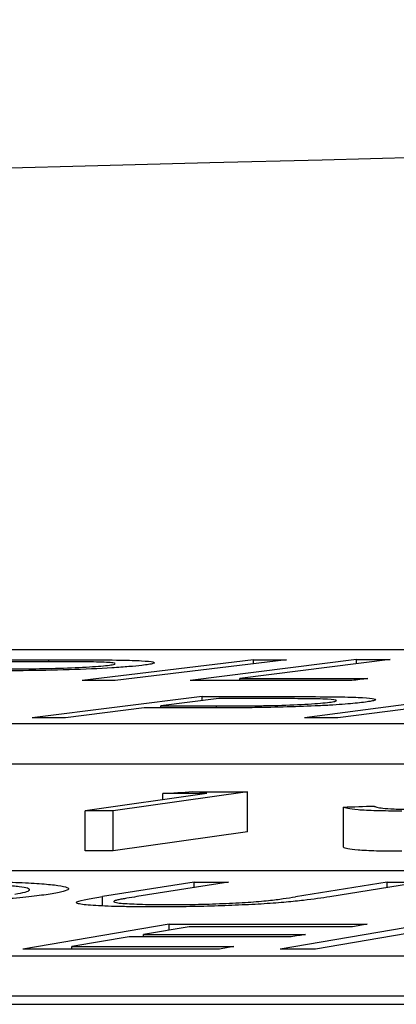
# Model space of a CAD drawing. Units: inches. Extents: x 1229 to 1693, y 196 to 379.
# Drawn here: x 1294 to 1294, y 320 to 320 of the extents above; entities that cross this region are included whole.
import ezdxf

# ---------------------------------------------------------------- set-up
doc = ezdxf.new("R2010")
doc.units = ezdxf.units.IN
doc.header["$MEASUREMENT"] = 0

msp = doc.modelspace()

# ---------------------------------------------------------------- linework, layer by layer
at = {"color": 116, "linetype": 'Continuous', "lineweight": 25}
for p, q in [((1298.96739, 320.02334), (1293.69109, 320.02334)), ((1294.3269, 320.0175), (1294.3269, 320.01849)), ((1294.42685, 320.01852), (1294.34316, 320.00832)), ((1294.44301, 320.01851), (1294.35932, 320.00831)), ((1294.47727, 320.01853), (1294.39591, 320.00833)), ((1294.49368, 320.01854), (1294.42018, 320.00933)), ((1294.42685, 320.01656), (1294.42685, 320.01852)), ((1294.47727, 320.01649), (1294.47727, 320.01853)), ((1294.42018, 320.00834), (1294.42018, 320.00933)), ((1294.40186, 320.00056), (1294.3188, 319.99012)), ((1294.40186, 319.99853), (1294.40186, 320.00056)), ((1294.53219, 320.00057), (1294.45183, 319.99013)), ((1294.54848, 320.00056), (1294.46812, 319.99012)), ((1294.40992, 319.99954), (1294.3817, 319.996)), ((1294.3817, 319.99498), (1294.3817, 319.996)), ((1294.40891, 319.99499), (1294.40891, 319.99596)), ((1294.37355, 319.99498), (1294.33494, 319.99011)), ((1293.35826, 319.98729), (1298.91741, 319.98729)), ((1293.35826, 319.96766), (1298.91741, 319.96766)), ((1294.40403, 319.95318), (1294.34465, 319.94482)), ((1294.42406, 319.95407), (1294.35824, 319.9448)), ((1294.38256, 319.95017), (1294.38256, 319.9532)), ((1294.42406, 319.93443), (1294.42406, 319.95407)), ((1294.34465, 319.92518), (1294.34465, 319.94482)), ((1294.35824, 319.92517), (1294.35824, 319.9448)), ((1294.47091, 319.92696), (1294.47091, 319.94659)), ((1294.42406, 319.93443), (1294.35824, 319.92517)), ((1297.75647, 319.91547), (1292.43791, 319.91547)), ((1294.39791, 319.90997), (1294.35317, 319.90286)), ((1294.41466, 319.90996), (1294.36992, 319.90285)), ((1294.39791, 319.90731), (1294.39791, 319.90997)), ((1294.49221, 319.90991), (1294.44747, 319.90279)), ((1294.50899, 319.90989), (1294.46425, 319.90278)), ((1294.49221, 319.90723), (1294.49221, 319.90991)), ((1294.35317, 319.89835), (1294.35317, 319.90286)), ((1294.38565, 319.88937), (1294.31414, 319.87728)), ((1294.39547, 319.88818), (1294.37311, 319.88442)), ((1294.38565, 319.88653), (1294.38565, 319.88937)), ((1294.5103, 319.88926), (1294.43992, 319.87727)), ((1294.51046, 319.88634), (1294.45726, 319.87727)), ((1294.3661, 319.88323), (1294.33804, 319.87848)), ((1294.37311, 319.88323), (1294.37311, 319.88442)), ((1294.33804, 319.87728), (1294.33804, 319.87848)), ((1292.09098, 319.87402), (1297.65682, 319.87402)), ((1292.09098, 319.85438), (1297.65682, 319.85438)), ((1285.50109, 319.8503), (1298.24777, 319.8503))]:
    msp.add_line(p, q, dxfattribs=at)
at = {"color": 116, "linetype": 'Continuous', "lineweight": 25, "flags": 128}
for points in [[(1294.29493, 320.01851), (1294.29893, 320.01851), (1294.30293, 320.01851), (1294.30692, 320.01851), (1294.31092, 320.0185), (1294.31491, 320.0185), (1294.31891, 320.0185), (1294.3229, 320.0185), (1294.3269, 320.01849)], [(1294.33078, 320.01749), (1294.32725, 320.0175), (1294.32372, 320.0175), (1294.32019, 320.0175), (1294.31665, 320.0175), (1294.31312, 320.01751), (1294.30959, 320.01751), (1294.30606, 320.01751), (1294.30253, 320.01751)], [(1294.42685, 320.01852), (1294.42887, 320.01852), (1294.43089, 320.01852), (1294.43291, 320.01852), (1294.43493, 320.01852), (1294.43695, 320.01852), (1294.43897, 320.01852), (1294.44099, 320.01851), (1294.44301, 320.01851)], [(1294.47727, 320.01853), (1294.47932, 320.01853), (1294.48137, 320.01853), (1294.48342, 320.01853), (1294.48547, 320.01853), (1294.48752, 320.01853), (1294.48958, 320.01853), (1294.49163, 320.01854), (1294.49368, 320.01854)], [(1294.35932, 320.00831), (1294.3573, 320.00832), (1294.35528, 320.00832), (1294.35326, 320.00832), (1294.35124, 320.00832), (1294.34922, 320.00832), (1294.3472, 320.00832), (1294.34518, 320.00832), (1294.34316, 320.00832)], [(1294.47499, 320.00835), (1294.4651, 320.00835), (1294.45522, 320.00835), (1294.44533, 320.00835), (1294.43545, 320.00834), (1294.42556, 320.00834), (1294.41568, 320.00834), (1294.4058, 320.00833), (1294.39591, 320.00833)], [(1294.42018, 320.00933), (1294.42801, 320.00933), (1294.43584, 320.00933), (1294.44368, 320.00933), (1294.45151, 320.00934), (1294.45934, 320.00934), (1294.46718, 320.00934), (1294.47501, 320.00934), (1294.48284, 320.00934)], [(1294.48284, 320.00934), (1294.48186, 320.00922), (1294.48088, 320.00909), (1294.4799, 320.00897), (1294.47891, 320.00884), (1294.47793, 320.00872), (1294.47695, 320.0086), (1294.47597, 320.00847), (1294.47499, 320.00835)], [(1294.40186, 320.00056), (1294.40589, 320.00056), (1294.40991, 320.00056), (1294.41394, 320.00055), (1294.41796, 320.00055), (1294.42198, 320.00055), (1294.42601, 320.00054), (1294.43003, 320.00054), (1294.43406, 320.00054)], [(1294.3817, 319.996), (1294.3851, 319.996), (1294.3885, 319.99599), (1294.3919, 319.99599), (1294.39531, 319.99598), (1294.39871, 319.99598), (1294.40211, 319.99597), (1294.40551, 319.99597), (1294.40891, 319.99596)], [(1294.43851, 319.99952), (1294.43494, 319.99952), (1294.43136, 319.99953), (1294.42779, 319.99953), (1294.42422, 319.99953), (1294.42064, 319.99953), (1294.41707, 319.99954), (1294.41349, 319.99954), (1294.40992, 319.99954)], [(1294.3851, 319.99497), (1294.38365, 319.99497), (1294.38221, 319.99498), (1294.38077, 319.99498), (1294.37932, 319.99498), (1294.37788, 319.99498), (1294.37644, 319.99498), (1294.37499, 319.99498), (1294.37355, 319.99498)], [(1294.33494, 319.99011), (1294.33292, 319.99011), (1294.3309, 319.99011), (1294.32889, 319.99011), (1294.32687, 319.99011), (1294.32485, 319.99012), (1294.32284, 319.99012), (1294.32082, 319.99012), (1294.3188, 319.99012)], [(1294.46812, 319.99012), (1294.46609, 319.99012), (1294.46405, 319.99012), (1294.46201, 319.99012), (1294.45998, 319.99012), (1294.45794, 319.99012), (1294.4559, 319.99013), (1294.45387, 319.99013), (1294.45183, 319.99013)], [(1294.38256, 319.9532), (1294.38439, 319.95331), (1294.38622, 319.95342), (1294.38805, 319.95354), (1294.38988, 319.95365), (1294.39171, 319.95376), (1294.39353, 319.95387), (1294.39536, 319.95398), (1294.39719, 319.9541)], [(1294.40403, 319.95318), (1294.40135, 319.95318), (1294.39867, 319.95318), (1294.39598, 319.95319), (1294.3933, 319.95319), (1294.39061, 319.95319), (1294.38793, 319.95319), (1294.38525, 319.9532), (1294.38256, 319.9532)], [(1294.39719, 319.9541), (1294.40055, 319.95409), (1294.40391, 319.95409), (1294.40727, 319.95408), (1294.41063, 319.95408), (1294.41399, 319.95408), (1294.41735, 319.95407), (1294.4207, 319.95407), (1294.42406, 319.95407)], [(1294.35824, 319.9448), (1294.35654, 319.94481), (1294.35484, 319.94481), (1294.35314, 319.94481), (1294.35144, 319.94481), (1294.34974, 319.94481), (1294.34805, 319.94481), (1294.34635, 319.94482), (1294.34465, 319.94482)], [(1294.47091, 319.94659), (1294.47278, 319.94665), (1294.47465, 319.94671), (1294.47651, 319.94677), (1294.47838, 319.94683), (1294.48025, 319.94689), (1294.48212, 319.94695), (1294.48398, 319.94701), (1294.48585, 319.94707)], [(1294.35824, 319.92517), (1294.35654, 319.92517), (1294.35484, 319.92517), (1294.35314, 319.92517), (1294.35144, 319.92517), (1294.34974, 319.92518), (1294.34805, 319.92518), (1294.34635, 319.92518), (1294.34465, 319.92518)], [(1294.39791, 319.90997), (1294.40001, 319.90997), (1294.4021, 319.90997), (1294.40419, 319.90997), (1294.40629, 319.90997), (1294.40838, 319.90997), (1294.41047, 319.90996), (1294.41257, 319.90996), (1294.41466, 319.90996)], [(1294.49221, 319.90991), (1294.49431, 319.90991), (1294.4964, 319.9099), (1294.4985, 319.9099), (1294.5006, 319.9099), (1294.5027, 319.9099), (1294.50479, 319.90989), (1294.50689, 319.90989), (1294.50899, 319.90989)], [(1294.38565, 319.88937), (1294.39774, 319.88937), (1294.40984, 319.88937), (1294.42194, 319.88937), (1294.43404, 319.88936), (1294.44613, 319.88936), (1294.45823, 319.88936), (1294.47033, 319.88935), (1294.48243, 319.88935)], [(1294.47539, 319.88816), (1294.4654, 319.88817), (1294.45541, 319.88817), (1294.44542, 319.88818), (1294.43543, 319.88818), (1294.42544, 319.88818), (1294.41545, 319.88818), (1294.40546, 319.88818), (1294.39547, 319.88818)], [(1294.48243, 319.88935), (1294.48155, 319.8892), (1294.48067, 319.88905), (1294.47979, 319.88891), (1294.47891, 319.88876), (1294.47803, 319.88861), (1294.47715, 319.88846), (1294.47627, 319.88831), (1294.47539, 319.88816)], [(1294.44532, 319.88321), (1294.43541, 319.88322), (1294.42551, 319.88322), (1294.41561, 319.88323), (1294.40571, 319.88323), (1294.39581, 319.88323), (1294.3859, 319.88323), (1294.376, 319.88323), (1294.3661, 319.88323)], [(1294.37311, 319.88442), (1294.38301, 319.88441), (1294.39291, 319.88441), (1294.40282, 319.88441), (1294.41272, 319.88441), (1294.42262, 319.88441), (1294.43252, 319.8844), (1294.44242, 319.8844), (1294.45232, 319.8844)], [(1294.45232, 319.8844), (1294.45145, 319.88425), (1294.45057, 319.8841), (1294.4497, 319.88395), (1294.44882, 319.88381), (1294.44794, 319.88366), (1294.44707, 319.88351), (1294.44619, 319.88336), (1294.44532, 319.88321)], [(1294.41022, 319.87726), (1294.39821, 319.87727), (1294.3862, 319.87727), (1294.37419, 319.87728), (1294.36218, 319.87728), (1294.35017, 319.87728), (1294.33816, 319.87728), (1294.32615, 319.87728), (1294.31414, 319.87728)], [(1294.33804, 319.87848), (1294.34794, 319.87848), (1294.35784, 319.87848), (1294.36774, 319.87848), (1294.37765, 319.87848), (1294.38755, 319.87847), (1294.39745, 319.87847), (1294.40735, 319.87847), (1294.41725, 319.87846)], [(1294.41725, 319.87846), (1294.41637, 319.87831), (1294.41549, 319.87816), (1294.41461, 319.87801), (1294.41373, 319.87786), (1294.41286, 319.87771), (1294.41198, 319.87756), (1294.4111, 319.87741), (1294.41022, 319.87726)], [(1294.45726, 319.87727), (1294.45509, 319.87727), (1294.45292, 319.87727), (1294.45076, 319.87727), (1294.44859, 319.87727), (1294.44642, 319.87727), (1294.44425, 319.87727), (1294.44209, 319.87727), (1294.43992, 319.87727)]]:
    msp.add_lwpolyline(points, dxfattribs=at)
at = {"color": 116, "linetype": 'Continuous', "lineweight": 25}
msp.add_arc((1299.89968, 104.41024), 215.92068, 89.3337494, 93.0585543, dxfattribs=at)
for points, knots in [([(1294.37232, 320.01574), (1294.37042, 320.01553), (1294.36845, 320.01532), (1294.36357, 320.01491), (1294.3608, 320.0147), (1294.35163, 320.01414), (1294.34434, 320.01381), (1294.32922, 320.01335), (1294.32153, 320.01321), (1294.31076, 320.0131), (1294.30724, 320.01308), (1294.30035, 320.01305), (1294.29697, 320.01305), (1294.29361, 320.01305)], [0, 0, 0, 0, 0.125, 0.125, 0.25, 0.25, 0.5, 0.5, 0.75, 0.75, 0.875, 0.875, 1, 1, 1, 1]), ([(1294.30059, 320.01403), (1294.30525, 320.01403), (1294.30993, 320.01403), (1294.31975, 320.0141), (1294.32488, 320.01416), (1294.3354, 320.01444), (1294.34062, 320.01465), (1294.34727, 320.01504), (1294.34931, 320.01518), (1294.35286, 320.01546), (1294.35429, 320.01561), (1294.35562, 320.01576)], [0, 0, 0, 0, 0.25, 0.25, 0.5, 0.5, 0.75, 0.75, 0.875, 0.875, 1, 1, 1, 1]), ([(1294.3269, 320.01849), (1294.33295, 320.01849), (1294.33898, 320.01848), (1294.35084, 320.01844), (1294.35666, 320.01841), (1294.36196, 320.01833)], [0, 0, 0, 0, 0.5, 0.5, 1, 1, 1, 1]), ([(1294.35562, 320.01576), (1294.35676, 320.0159), (1294.35782, 320.01604), (1294.35906, 320.01632), (1294.35936, 320.01646), (1294.35923, 320.01671), (1294.3589, 320.01683), (1294.35748, 320.01704), (1294.35644, 320.01713), (1294.35233, 320.01735), (1294.34827, 320.01741), (1294.33979, 320.01748), (1294.33529, 320.01749), (1294.33078, 320.01749)], [0, 0, 0, 0, 0.125, 0.125, 0.25, 0.25, 0.375, 0.375, 0.5, 0.5, 0.75, 0.75, 1, 1, 1, 1]), ([(1294.36196, 320.01833), (1294.36393, 320.01829), (1294.36586, 320.01825), (1294.36927, 320.01814), (1294.3708, 320.01807), (1294.37486, 320.01783), (1294.37675, 320.01764), (1294.37822, 320.01729), (1294.37851, 320.01716), (1294.37851, 320.0169), (1294.37828, 320.01676), (1294.37727, 320.01648), (1294.37655, 320.01633), (1294.37471, 320.01604), (1294.37353, 320.01589), (1294.37232, 320.01574)], [0, 0, 0, 0, 0.125, 0.125, 0.25, 0.25, 0.5, 0.5, 0.625, 0.625, 0.75, 0.75, 0.875, 0.875, 1, 1, 1, 1]), ([(1294.43406, 320.00054), (1294.4403, 320.00053), (1294.44653, 320.00052), (1294.45877, 320.00047), (1294.46476, 320.00044), (1294.4702, 320.00035)], [0, 0, 0, 0, 0.5, 0.5, 1, 1, 1, 1]), ([(1294.4702, 320.00035), (1294.4741, 320.00026), (1294.47759, 320.00016), (1294.48288, 319.99983), (1294.48476, 319.99962), (1294.48687, 319.99915), (1294.48688, 319.99888), (1294.48546, 319.99845), (1294.48474, 319.9983), (1294.48301, 319.998), (1294.4819, 319.99785), (1294.48074, 319.9977)], [0, 0, 0, 0, 0.25, 0.25, 0.5, 0.5, 0.75, 0.75, 0.875, 0.875, 1, 1, 1, 1]), ([(1294.40891, 319.99596), (1294.41363, 319.99596), (1294.4184, 319.99596), (1294.42585, 319.99601), (1294.42837, 319.99603), (1294.43347, 319.9961), (1294.43615, 319.99616), (1294.44407, 319.99637), (1294.44926, 319.99659), (1294.45587, 319.99698), (1294.45789, 319.99712), (1294.46137, 319.99741), (1294.46276, 319.99757), (1294.46406, 319.99772)], [0, 0, 0, 0, 0.25, 0.25, 0.375, 0.375, 0.5, 0.5, 0.75, 0.75, 0.875, 0.875, 1, 1, 1, 1]), ([(1294.48074, 319.9977), (1294.47947, 319.99755), (1294.47817, 319.99739), (1294.4752, 319.9971), (1294.47355, 319.99695), (1294.46989, 319.99666), (1294.46788, 319.99652), (1294.46357, 319.99625), (1294.46127, 319.99612), (1294.45397, 319.99577), (1294.44875, 319.99558), (1294.43804, 319.99527), (1294.4328, 319.99518), (1294.42759, 319.99511)], [0, 0, 0, 0, 0.125, 0.125, 0.25, 0.25, 0.375, 0.375, 0.5, 0.5, 0.75, 0.75, 1, 1, 1, 1]), ([(1294.46406, 319.99772), (1294.46515, 319.99787), (1294.46616, 319.99801), (1294.46732, 319.9983), (1294.46754, 319.99844), (1294.46731, 319.99883), (1294.46588, 319.99906), (1294.46168, 319.99928), (1294.45995, 319.99934), (1294.45612, 319.99942), (1294.45403, 319.99944), (1294.44762, 319.9995), (1294.44309, 319.99951), (1294.43851, 319.99952)], [0, 0, 0, 0, 0.125, 0.125, 0.25, 0.25, 0.5, 0.5, 0.625, 0.625, 0.75, 0.75, 1, 1, 1, 1]), ([(1294.42759, 319.99511), (1294.42386, 319.99506), (1294.42019, 319.99503), (1294.413, 319.995), (1294.40947, 319.99499), (1294.39889, 319.99497), (1294.39198, 319.99497), (1294.3851, 319.99497)], [0, 0, 0, 0, 0.25, 0.25, 0.5, 0.5, 1, 1, 1, 1]), ([(1294.49935, 319.94462), (1294.49486, 319.94462), (1294.4907, 319.94466), (1294.48344, 319.94486), (1294.48041, 319.945), (1294.47571, 319.94537), (1294.47415, 319.94559), (1294.47194, 319.94607), (1294.47135, 319.94633), (1294.47091, 319.94659)], [0, 0, 0, 0, 0.25, 0.25, 0.5, 0.5, 0.75, 0.75, 1, 1, 1, 1]), ([(1294.48585, 319.94707), (1294.48617, 319.94688), (1294.48652, 319.94669), (1294.48791, 319.94634), (1294.48887, 319.94618), (1294.49156, 319.94588), (1294.49338, 319.94575), (1294.49684, 319.94562), (1294.49814, 319.94558), (1294.50099, 319.94554), (1294.50256, 319.94553), (1294.50413, 319.94552)], [0, 0, 0, 0, 0.25, 0.25, 0.5, 0.5, 0.75, 0.75, 0.875, 0.875, 1, 1, 1, 1]), ([(1294.49935, 319.92498), (1294.49486, 319.92499), (1294.4907, 319.92503), (1294.48344, 319.92522), (1294.48041, 319.92536), (1294.47571, 319.92573), (1294.47415, 319.92596), (1294.47194, 319.92643), (1294.47135, 319.92669), (1294.47091, 319.92696)], [0, 0, 0, 0, 0.25, 0.25, 0.5, 0.5, 0.75, 0.75, 1, 1, 1, 1]), ([(1294.31024, 319.90412), (1294.31225, 319.90445), (1294.31404, 319.90478), (1294.31646, 319.90542), (1294.3172, 319.90574), (1294.31757, 319.90635), (1294.31724, 319.90664), (1294.31558, 319.90719), (1294.31417, 319.90745), (1294.31046, 319.90791), (1294.3081, 319.90812), (1294.30258, 319.90848), (1294.2994, 319.90864), (1294.29245, 319.9089), (1294.28863, 319.909), (1294.2823, 319.9091), (1294.28011, 319.90912), (1294.27564, 319.90915), (1294.2733, 319.90916), (1294.27096, 319.90916)], [0, 0, 0, 0, 0.125, 0.125, 0.25, 0.25, 0.375, 0.375, 0.5, 0.5, 0.625, 0.625, 0.75, 0.75, 0.875, 0.875, 0.9375, 0.9375, 1, 1, 1, 1]), ([(1294.27748, 319.91031), (1294.28327, 319.9103), (1294.28899, 319.91028), (1294.29954, 319.91014), (1294.30453, 319.91003), (1294.31358, 319.90973), (1294.31754, 319.90954), (1294.3244, 319.90909), (1294.32727, 319.90883), (1294.332, 319.90825), (1294.33379, 319.90794), (1294.33611, 319.90727), (1294.33661, 319.9069), (1294.33621, 319.90614), (1294.33532, 319.90575), (1294.33307, 319.90514), (1294.33217, 319.90493), (1294.33003, 319.90452), (1294.32879, 319.90432), (1294.32755, 319.90411)], [0, 0, 0, 0, 0.125, 0.125, 0.25, 0.25, 0.375, 0.375, 0.5, 0.5, 0.625, 0.625, 0.75, 0.75, 0.875, 0.875, 0.9375, 0.9375, 1, 1, 1, 1]), ([(1294.32755, 319.90411), (1294.32619, 319.90391), (1294.32483, 319.9037), (1294.32182, 319.9033), (1294.32017, 319.9031), (1294.31486, 319.9025), (1294.31075, 319.90211), (1294.30159, 319.90135), (1294.29664, 319.90099), (1294.28597, 319.90032), (1294.2802, 319.9), (1294.26838, 319.89942), (1294.26232, 319.89916), (1294.24984, 319.8987), (1294.24342, 319.8985), (1294.23084, 319.8982), (1294.2246, 319.89808), (1294.21531, 319.89797), (1294.21223, 319.89794), (1294.20623, 319.89791), (1294.20328, 319.8979), (1294.20034, 319.8979)], [0, 0, 0, 0, 0.0625, 0.0625, 0.125, 0.125, 0.25, 0.25, 0.375, 0.375, 0.5, 0.5, 0.625, 0.625, 0.75, 0.75, 0.875, 0.875, 0.9375, 0.9375, 1, 1, 1, 1]), ([(1294.37916, 319.89782), (1294.37627, 319.89783), (1294.37341, 319.89784), (1294.36799, 319.89789), (1294.36537, 319.89793), (1294.35787, 319.89808), (1294.35338, 319.89824), (1294.34627, 319.89868), (1294.34349, 319.89895), (1294.34105, 319.89943), (1294.34055, 319.8996), (1294.34012, 319.89997), (1294.34028, 319.90016), (1294.34059, 319.90036)], [0, 0, 0, 0, 0.125, 0.125, 0.25, 0.25, 0.5, 0.5, 0.75, 0.75, 0.875, 0.875, 1, 1, 1, 1]), ([(1294.34059, 319.90036), (1294.34149, 319.90076), (1294.34353, 319.90118), (1294.34806, 319.90202), (1294.35059, 319.90244), (1294.35317, 319.90286)], [0, 0, 0, 0, 0.5, 0.5, 1, 1, 1, 1]), ([(1294.36066, 319.90126), (1294.36001, 319.9011), (1294.35938, 319.90094), (1294.35866, 319.90063), (1294.35852, 319.90047), (1294.3588, 319.90018), (1294.35923, 319.90004), (1294.3607, 319.89979), (1294.3618, 319.89968), (1294.36563, 319.89939), (1294.36892, 319.89924), (1294.3745, 319.89908), (1294.37647, 319.89903), (1294.3807, 319.89898), (1294.383, 319.89897), (1294.38531, 319.89896)], [0, 0, 0, 0, 0.125, 0.125, 0.25, 0.25, 0.375, 0.375, 0.5, 0.5, 0.75, 0.75, 0.875, 0.875, 1, 1, 1, 1]), ([(1294.36992, 319.90285), (1294.36824, 319.90259), (1294.3666, 319.90232), (1294.36423, 319.90192), (1294.36345, 319.90179), (1294.36194, 319.90153), (1294.36121, 319.90139), (1294.36066, 319.90126)], [0, 0, 0, 0, 0.5, 0.5, 0.75, 0.75, 1, 1, 1, 1]), ([(1294.46425, 319.90278), (1294.46046, 319.90218), (1294.45635, 319.90159), (1294.44879, 319.90071), (1294.44607, 319.90042), (1294.43981, 319.89986), (1294.43613, 319.89959), (1294.42829, 319.89911), (1294.42408, 319.8989), (1294.41523, 319.8985), (1294.41074, 319.89833), (1294.40156, 319.89806), (1294.39686, 319.89797), (1294.3901, 319.89788), (1294.38788, 319.89786), (1294.38347, 319.89783), (1294.38131, 319.89782), (1294.37916, 319.89782)], [0, 0, 0, 0, 0.25, 0.25, 0.375, 0.375, 0.5, 0.5, 0.625, 0.625, 0.75, 0.75, 0.875, 0.875, 0.9375, 0.9375, 1, 1, 1, 1]), ([(1294.38531, 319.89896), (1294.38742, 319.89896), (1294.38954, 319.89897), (1294.3939, 319.89901), (1294.39613, 319.89905), (1294.40294, 319.89918), (1294.40748, 319.89932), (1294.41627, 319.89967), (1294.4205, 319.89989), (1294.42611, 319.90026), (1294.42789, 319.90039), (1294.43122, 319.90066), (1294.43271, 319.9008), (1294.43418, 319.90095)], [0, 0, 0, 0, 0.125, 0.125, 0.25, 0.25, 0.5, 0.5, 0.75, 0.75, 0.875, 0.875, 1, 1, 1, 1]), ([(1294.43418, 319.90095), (1294.43705, 319.90125), (1294.43926, 319.90156), (1294.44352, 319.90218), (1294.44552, 319.90249), (1294.44747, 319.90279)], [0, 0, 0, 0, 0.5, 0.5, 1, 1, 1, 1])]:
    msp.add_open_spline(points, degree=3, knots=knots, dxfattribs=at)

doc.saveas('drawing.dxf')
